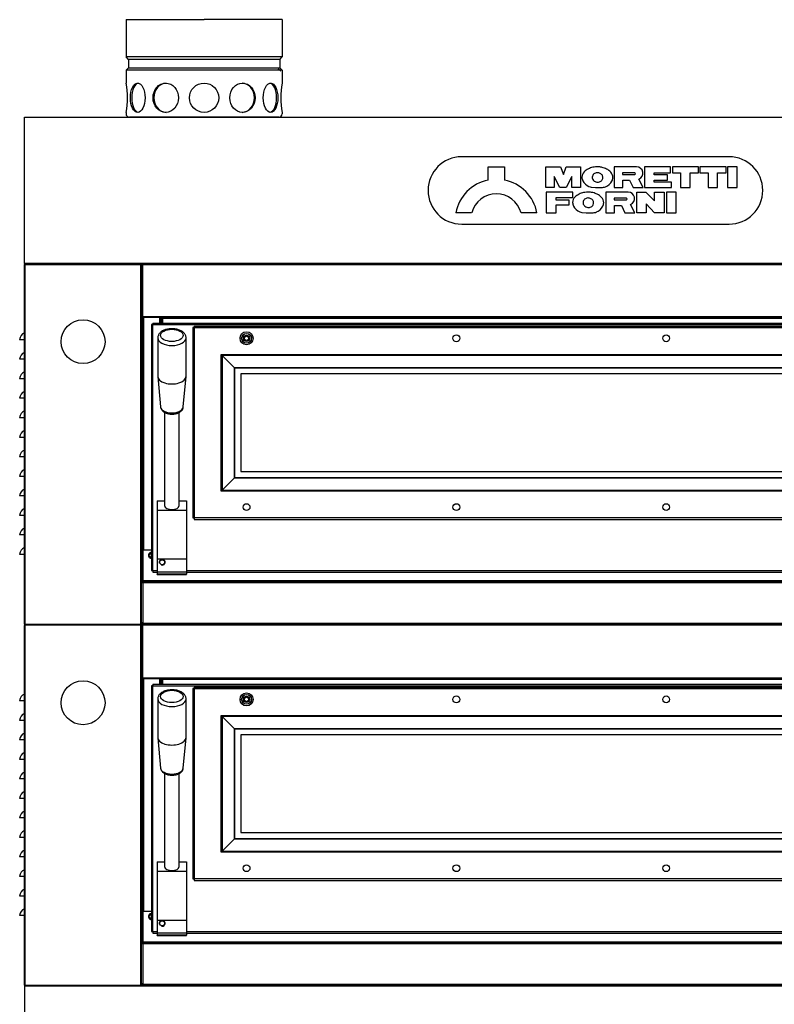
# Model space of a CAD drawing. Units: millimetres. Extents: x -3622 to 7148, y 7872 to 12274.
# Drawn here: x 5968 to 6742, y 9077 to 10086 of the extents above; entities that cross this region are included whole.
import ezdxf

# ---------------------------------------------------------------- set-up
doc = ezdxf.new("R2010")
doc.units = ezdxf.units.MM

msp = doc.modelspace()

# ---------------------------------------------------------------- linework, layer by layer
at = {"color": 7, "linetype": 'Continuous'}
for p, q in [((6077.2, 10086.3), (6077.2, 10048.1)), ((6077.2, 10086.3), (6157.2, 10086.3)), ((6237.2, 10086.3), (6157.2, 10086.3)), ((6237.2, 10086.3), (6237.2, 10048.1)), ((6237.2, 10048.1), (6077.2, 10048.1)), ((6079.7, 10045.6), (6077.2, 10048.1)), ((6234.7, 10045.6), (6079.7, 10045.6)), ((6079.7, 10045.6), (6079.7, 10036.9)), ((6234.7, 10045.6), (6237.2, 10048.1)), ((6234.7, 10045.6), (6234.7, 10036.9)), ((6079.7, 10036.9), (6077.2, 10034.4)), ((6237.2, 10034.4), (6077.2, 10034.4)), ((6077.2, 10034.4), (6077.2, 10021.3)), ((6079.7, 10036.9), (6234.7, 10036.9)), ((6233.2, 10036.3), (6235.7, 10033.8)), ((6234.7, 10036.9), (6237.2, 10034.4)), ((6237.2, 10034.4), (6237.2, 10021.3)), ((6077.2, 9991.3), (6077.2, 9989.8)), ((6237.2, 9991.3), (6237.2, 9989.8)), ((5973.2, 9836.3), (5973.2, 9986.3)), ((5973.2, 9986.3), (7143.2, 9986.3)), ((6233.7, 9986.3), (6080.7, 9986.3)), ((6207.2, 9986.3), (6107.2, 9986.3)), ((5973.2, 9836.3), (6003.2, 9836.3)), ((5973.2, 9836.3), (6003.2, 9836.3)), ((5973.2, 9836.3), (6003.2, 9836.3)), ((5973.2, 9836.3), (5973.2, 9466.3)), ((5974, 9835.4), (6092.4, 9835.4)), ((5974, 9467), (5974, 9835.4)), ((6003.2, 9836.3), (6909.2, 9836.3)), ((6003.2, 9836.3), (6910.2, 9836.3)), ((6003.2, 9836.3), (6910.2, 9836.3)), ((6092.4, 9467), (6092.4, 9835.4)), ((6094, 9835.4), (6094, 9835.4)), ((6094, 9835), (6094, 9782.4)), ((6094.4, 9835.4), (6941.9, 9835.4)), ((6093.2, 9782), (6093.2, 9509.2)), ((6094, 9781.3), (6094, 9781.2)), ((6094.4, 9782), (6941.7, 9782)), ((6094.4, 9781.3), (6941.7, 9781.3)), ((6095.2, 9781.9), (6095.2, 9542.9)), ((6111.7, 9775.3), (6111.7, 9781.9)), ((6113.2, 9781.2), (6114.7, 9781.2)), ((6114.7, 9780.4), (6921.7, 9780.4)), ((6114.7, 9780.4), (6114.7, 9775.3)), ((6104.7, 9521.8), (6104.7, 9773.8)), ((6104.7, 9773.8), (6941.7, 9773.8)), ((6147.2, 9770.8), (6899.2, 9770.8)), ((6147.2, 9770.8), (6147.2, 9575.8)), ((6174.7, 9743.3), (6871.7, 9743.3)), ((6174.7, 9603.2), (6174.7, 9743.3)), ((6175.8, 9742.2), (6175.8, 9604.3)), ((6870.7, 9742.2), (6175.8, 9742.2)), ((6858.1, 9729.6), (6188.4, 9729.6)), ((6188.4, 9729.6), (6188.4, 9616.9)), ((6188.4, 9616.9), (6188.4, 9729.6)), ((6188.4, 9729.6), (6858.1, 9729.6)), ((6188.4, 9616.9), (6858.1, 9616.9)), ((6858.1, 9616.9), (6188.4, 9616.9)), ((6871.7, 9603.2), (6174.7, 9603.2)), ((6175.8, 9604.3), (6870.7, 9604.3)), ((6899.2, 9575.8), (6147.2, 9575.8)), ((6139.2, 9533.3), (6109.2, 9533.3)), ((6104.7, 9521.8), (6109.2, 9521.8)), ((6139.2, 9520.2), (6109.2, 9520.2)), ((6139.2, 9518.2), (6109.2, 9518.2)), ((6139.2, 9521.8), (6907.2, 9521.8)), ((6094.7, 9468.2), (6094.7, 9509.2)), ((6941.7, 9509.2), (6094.7, 9509.2)), ((6921.7, 9511.1), (6114.7, 9511.1)), ((5973.2, 9466.3), (5973.2, 9096.3)), ((5973.2, 9466.3), (6003.2, 9466.3)), ((5974, 9467), (6092.4, 9467)), ((5974, 9097), (5974, 9465.5)), ((6003.2, 9466.3), (6909.2, 9466.3)), ((6092.4, 9097), (6092.4, 9465.5)), ((6093.2, 9467.7), (6093.2, 9467)), ((6094, 9465), (6094, 9412.4)), ((6941.2, 9467.7), (6095.2, 9467.7)), ((6093.2, 9412), (6093.2, 9139.2)), ((6094, 9411.3), (6094, 9411.2)), ((6094.4, 9412), (6941.7, 9412)), ((6094.4, 9411.3), (6941.7, 9411.3)), ((6095.2, 9411.9), (6095.2, 9172.9)), ((6104.7, 9151.8), (6104.7, 9403.8)), ((6104.7, 9403.8), (6941.7, 9403.8)), ((6111.7, 9405.3), (6111.7, 9411.9)), ((6113.2, 9411.2), (6114.7, 9411.2)), ((6114.7, 9410.4), (6921.7, 9410.4)), ((6114.7, 9410.4), (6114.7, 9405.3)), ((6147.2, 9400.8), (6899.2, 9400.8)), ((6147.2, 9400.8), (6147.2, 9205.8)), ((6174.7, 9373.3), (6871.7, 9373.3)), ((6174.7, 9233.2), (6174.7, 9373.3)), ((6175.8, 9372.2), (6175.8, 9234.3)), ((6870.7, 9372.2), (6175.8, 9372.2)), ((6858.1, 9359.6), (6188.4, 9359.6)), ((6188.4, 9359.6), (6188.4, 9246.9)), ((6188.4, 9246.9), (6188.4, 9359.6)), ((6188.4, 9359.6), (6858.1, 9359.6)), ((6188.4, 9246.9), (6858.1, 9246.9)), ((6858.1, 9246.9), (6188.4, 9246.9)), ((6871.7, 9233.2), (6174.7, 9233.2)), ((6175.8, 9234.3), (6870.7, 9234.3)), ((6899.2, 9205.8), (6147.2, 9205.8)), ((6139.2, 9163.3), (6109.2, 9163.3)), ((6104.7, 9151.8), (6109.2, 9151.8)), ((6139.2, 9151.8), (6907.2, 9151.8)), ((6139.2, 9150.2), (6109.2, 9150.2)), ((6139.2, 9148.2), (6109.2, 9148.2)), ((6921.7, 9141.1), (6114.7, 9141.1)), ((6094.7, 9098.2), (6094.7, 9139.2)), ((6941.7, 9139.2), (6094.7, 9139.2)), ((5973.2, 9096.3), (5973.2, 8996.3)), ((5973.2, 9096.3), (6003.2, 9096.3)), ((5974, 9097), (6092.4, 9097)), ((6003.2, 9096.3), (6909.2, 9096.3)), ((6093.2, 9097.7), (6093.2, 9097)), ((6941.2, 9097.7), (6095.2, 9097.7))]:
    msp.add_line(p, q, dxfattribs=at)
at = {"color": 4, "linetype": 'Continuous'}
for p, q in [((6695.2, 9945.8), (6421.2, 9945.8)), ((6448.3, 9921.9), (6448.3, 9935.4)), ((6448.3, 9935.4), (6464.9, 9935.4)), ((6464.9, 9935.4), (6464.9, 9921.9)), ((6507.4, 9914.2), (6507.4, 9935.4)), ((6507.4, 9935.4), (6522.3, 9935.4)), ((6522.3, 9935.4), (6525.4, 9927.6)), ((6525.4, 9927.6), (6528.3, 9935.4)), ((6528.3, 9935.4), (6542.9, 9935.4)), ((6542.9, 9935.4), (6542.9, 9914.2)), ((6561.9, 9935.4), (6558.4, 9935.4)), ((6560.1, 9929.4), (6560, 9929.4)), ((6600.4, 9935.4), (6577.3, 9935.4)), ((6577.3, 9935.4), (6577.3, 9914.2)), ((6598.5, 9929.3), (6586.1, 9929.3)), ((6586.1, 9929.3), (6586.1, 9927.5)), ((6635.3, 9935.4), (6608.5, 9935.4)), ((6608.5, 9935.4), (6608.5, 9914.2)), ((6618.4, 9927.3), (6618.4, 9929.3)), ((6618.4, 9929.3), (6635.3, 9929.3)), ((6635.3, 9929.3), (6635.3, 9935.4)), ((6663.9, 9935.4), (6637.1, 9935.4)), ((6637.1, 9935.4), (6637.1, 9929.4)), ((6637.1, 9929.4), (6645.4, 9929.4)), ((6645.4, 9929.4), (6645.4, 9914.2)), ((6655.2, 9914.2), (6655.2, 9929.4)), ((6655.2, 9929.4), (6663.9, 9929.4)), ((6663.9, 9929.4), (6663.9, 9935.4)), ((6692.2, 9935.4), (6665.3, 9935.4)), ((6665.3, 9935.4), (6665.3, 9929.4)), ((6665.3, 9929.4), (6673.7, 9929.4)), ((6673.7, 9929.4), (6673.7, 9914.2)), ((6683.4, 9929.4), (6692.2, 9929.4)), ((6683.4, 9914.2), (6683.4, 9929.4)), ((6692.2, 9929.4), (6692.2, 9935.4)), ((6703.4, 9935.4), (6693.7, 9935.4)), ((6693.7, 9935.4), (6693.7, 9914.2)), ((6703.4, 9914.2), (6703.4, 9935.4)), ((6521.9, 9914.2), (6516.1, 9925.5)), ((6516.1, 9925.5), (6516.1, 9914.2)), ((6534.1, 9925.5), (6528.4, 9914.2)), ((6534.1, 9914.2), (6534.1, 9925.5)), ((6586.1, 9927.5), (6598.5, 9927.5)), ((6586.2, 9914.2), (6586.2, 9921.8)), ((6586.2, 9921.8), (6593.3, 9921.8)), ((6593.3, 9921.8), (6597, 9914.2)), ((6607.1, 9914.2), (6602.8, 9922.9)), ((6632.1, 9927.3), (6618.4, 9927.3)), ((6618.4, 9919.7), (6618.4, 9921.8)), ((6618.4, 9921.8), (6632.1, 9921.8)), ((6636.2, 9919.7), (6618.4, 9919.7)), ((6632.1, 9921.8), (6632.1, 9927.3)), ((6636.2, 9914.2), (6636.2, 9919.7)), ((6516.1, 9914.2), (6507.4, 9914.2)), ((6507.6, 9909.5), (6507.6, 9888.4)), ((6535.2, 9909.5), (6507.6, 9909.5)), ((6528.4, 9914.2), (6521.9, 9914.2)), ((6542.9, 9914.2), (6534.1, 9914.2)), ((6535.2, 9904.1), (6535.2, 9909.5)), ((6552.4, 9909.5), (6549, 9909.5)), ((6553.8, 9914.5), (6558.2, 9914.2)), ((6558.2, 9914.2), (6564.4, 9914.2)), ((6568.8, 9909.5), (6568.8, 9888.3)), ((6591.8, 9909.5), (6568.8, 9909.5)), ((6577.3, 9914.2), (6586.2, 9914.2)), ((6597, 9914.2), (6607.1, 9914.2)), ((6600.6, 9888.3), (6600.6, 9909.5)), ((6600.6, 9909.5), (6610, 9909.5)), ((6608.5, 9914.2), (6636.2, 9914.2)), ((6610, 9909.5), (6618.8, 9900.7)), ((6618.8, 9909.5), (6628.7, 9909.5)), ((6618.8, 9900.7), (6618.8, 9909.5)), ((6628.7, 9909.5), (6628.7, 9888.3)), ((6640.9, 9909.5), (6631.2, 9909.5)), ((6631.2, 9909.5), (6631.2, 9888.3)), ((6640.9, 9888.3), (6640.9, 9909.5)), ((6645.4, 9914.2), (6655.2, 9914.2)), ((6673.7, 9914.2), (6683.4, 9914.2)), ((6693.7, 9914.2), (6703.4, 9914.2)), ((6518.1, 9901.4), (6518.1, 9904.1)), ((6518.1, 9904.1), (6535.2, 9904.1)), ((6531.3, 9901.4), (6518.1, 9901.4)), ((6531.3, 9896.5), (6531.3, 9901.4)), ((6550.7, 9903.6), (6550.5, 9903.6)), ((6590, 9903.4), (6577.5, 9903.4)), ((6577.5, 9903.4), (6577.5, 9901.7)), ((6577.5, 9901.7), (6590, 9901.7)), ((6618.8, 9888.3), (6610.3, 9897.6)), ((6610.3, 9897.6), (6610.3, 9888.3)), ((6431.4, 9888.3), (6415.1, 9888.3)), ((6498.3, 9888.3), (6482, 9888.3)), ((6507.6, 9888.4), (6518.1, 9888.4)), ((6518.1, 9888.4), (6518.1, 9896.5)), ((6518.1, 9896.5), (6531.3, 9896.5)), ((6544.4, 9888.6), (6548.7, 9888.3)), ((6548.7, 9888.3), (6555, 9888.3)), ((6568.8, 9888.3), (6577.7, 9888.3)), ((6577.7, 9888.3), (6577.7, 9895.9)), ((6577.7, 9895.9), (6584.8, 9895.9)), ((6584.8, 9895.9), (6588.5, 9888.3)), ((6588.5, 9888.3), (6598.5, 9888.3)), ((6598.5, 9888.3), (6594.3, 9897)), ((6610.3, 9888.3), (6600.6, 9888.3)), ((6628.7, 9888.3), (6618.8, 9888.3)), ((6631.2, 9888.3), (6640.9, 9888.3)), ((6421.2, 9876.8), (6695.2, 9876.8)), ((5973.2, 9835.4), (5974, 9835.4)), ((5973.2, 9467), (5973.2, 9835.4)), ((5973.2, 9834.8), (5973.2, 9834.8)), ((5973.2, 9787.8), (5973.2, 9834.8)), ((6092.4, 9836.3), (5974, 9836.3)), ((5974, 9836.3), (5974, 9836.3)), ((5974, 9835.5), (5974, 9836.3)), ((5974.7, 9836.3), (6001.7, 9836.3)), ((6006.2, 9836.3), (6004.7, 9836.3)), ((6980.2, 9836.3), (6006.2, 9836.3)), ((6006.2, 9836.3), (6006.2, 9836.3)), ((6092.4, 9836.3), (6092.4, 9836.3)), ((6092.4, 9835.5), (6092.4, 9836.3)), ((6093.2, 9835.4), (6092.4, 9835.4)), ((6093.2, 9835), (6093.2, 9835.4)), ((6094, 9835.4), (6093.2, 9835.4)), ((6093.2, 9835.2), (6093.2, 9835)), ((6094, 9835.2), (6093.2, 9835.2)), ((6094, 9835.2), (6093.2, 9835.2)), ((6093.2, 9835), (6094, 9835)), ((6093.2, 9835), (6093.2, 9782.4)), ((6094, 9835.4), (6094, 9836.2)), ((6094.4, 9836.2), (6094, 9836.2)), ((6094, 9835.4), (6094, 9835.2)), ((6094, 9835.4), (6094, 9835.4)), ((6094, 9835.4), (6094.4, 9835.4)), ((6094.4, 9835.4), (6094, 9835.4)), ((6094, 9835.4), (6094.4, 9835.4)), ((6094, 9835.2), (6094, 9835)), ((6094, 9835.2), (6094, 9835.2)), ((6094.4, 9836.2), (6941.9, 9836.2)), ((6094.4, 9835.4), (6094.4, 9836.2)), ((5973.2, 9787.8), (5973.2, 9787.8)), ((5973.2, 9784.8), (5973.2, 9784.8)), ((5973.2, 9518.8), (5973.2, 9784.8)), ((6094, 9782.4), (6093.2, 9782.4)), ((6093.2, 9782.4), (6093.2, 9782.3)), ((6094, 9782.4), (6093.2, 9782.4)), ((6093.2, 9467), (6093.2, 9782.4)), ((6094, 9782.3), (6093.2, 9782.3)), ((6094, 9782), (6093.2, 9782)), ((6093.7, 9781.3), (6093.7, 9542.9)), ((6094, 9782.4), (6094, 9782.3)), ((6094, 9782.4), (6094, 9782.4)), ((6094, 9782.3), (6094, 9782)), ((6094, 9782), (6094, 9781.3)), ((6094, 9782), (6094.4, 9782)), ((6094, 9781.3), (6094.4, 9781.3)), ((6094.4, 9781.3), (6094.4, 9782)), ((6113.2, 9775.3), (6113.2, 9781.9)), ((6113.2, 9781.2), (6114.7, 9781.2)), ((6114.7, 9780.4), (6113.2, 9780.4)), ((6113.2, 9780.4), (6113.2, 9775.3)), ((6114.7, 9781.9), (6114.7, 9780.4)), ((6104.7, 9773.8), (6103.2, 9773.8)), ((6103.2, 9773.8), (6103.2, 9521.8)), ((6104.7, 9775.3), (6941.7, 9775.3)), ((6104.7, 9775.3), (6104.7, 9773.8)), ((6147.2, 9770.8), (6145.7, 9770.8)), ((6145.7, 9770.8), (6145.7, 9575.8)), ((6147.2, 9772.3), (6899.2, 9772.3)), ((6147.2, 9772.3), (6147.2, 9770.8)), ((5973.2, 9758.3), (5968.2, 9758.3)), ((6109.7, 9760.3), (6109.7, 9720.9)), ((6138.7, 9720.9), (6138.7, 9760.3)), ((6198.7, 9760.9), (6200.7, 9762.1)), ((6198.7, 9758.6), (6198.7, 9760.9)), ((6200.7, 9757.4), (6198.7, 9758.6)), ((6200.7, 9762.1), (6202.7, 9760.9)), ((6202.7, 9758.6), (6200.7, 9757.4)), ((6202.7, 9760.9), (6202.7, 9758.6)), ((5973.2, 9738.3), (5968.2, 9738.3)), ((6175.8, 9742.2), (6174.7, 9743.3)), ((6188.4, 9729.6), (6175.8, 9742.2)), ((6188.4, 9729.6), (6188.4, 9729.6)), ((5973.2, 9718.3), (5968.2, 9718.3)), ((6109.8, 9720.5), (6112.5, 9689.4)), ((6135.9, 9689.4), (6138.7, 9720.5)), ((6851.7, 9723.3), (6194.7, 9723.3)), ((6194.7, 9723.3), (6194.7, 9623.3)), ((5973.2, 9698.3), (5968.2, 9698.3)), ((5973.2, 9678.3), (5968.2, 9678.3)), ((6116.7, 9683.8), (6116.7, 9588.4)), ((6131.7, 9588.4), (6131.7, 9683.8)), ((5973.2, 9658.3), (5968.2, 9658.3)), ((5973.2, 9638.3), (5968.2, 9638.3)), ((5973.2, 9618.3), (5968.2, 9618.3)), ((6188.4, 9616.9), (6175.8, 9604.3)), ((6188.4, 9616.9), (6188.4, 9616.9)), ((6194.7, 9623.3), (6851.7, 9623.3)), ((5973.2, 9598.3), (5968.2, 9598.3)), ((6174.7, 9603.2), (6175.8, 9604.3)), ((6109.2, 9593.3), (6116.7, 9593.3)), ((6109.2, 9593.3), (6109.2, 9583.5)), ((6131.7, 9593.3), (6139.2, 9593.3)), ((6139.2, 9593.3), (6139.2, 9583.5)), ((5973.2, 9578.3), (5968.2, 9578.3)), ((6109.2, 9583.5), (6109.2, 9533.3)), ((6139.2, 9583.5), (6109.2, 9583.5)), ((6139.2, 9583.5), (6139.2, 9533.3)), ((6145.7, 9575.8), (6147.2, 9575.8)), ((6147.2, 9575.8), (6147.2, 9574.2)), ((6147.2, 9574.2), (6899.2, 9574.2)), ((5973.2, 9558.3), (5968.2, 9558.3)), ((5973.2, 9538.3), (5968.2, 9538.3)), ((6093.7, 9542.9), (6095.2, 9542.9)), ((6094.7, 9511.1), (6094.7, 9542.9)), ((6095.2, 9542.9), (6103.2, 9542.9)), ((6109.2, 9533.3), (6109.2, 9520.2)), ((6139.2, 9533.3), (6139.2, 9520.2)), ((5973.2, 9518.8), (5973.2, 9518.8)), ((6103.2, 9521.8), (6104.7, 9521.8)), ((6104.7, 9521.8), (6104.7, 9520.2)), ((6104.7, 9520.2), (6109.2, 9520.2)), ((6109.2, 9520.2), (6109.2, 9518.2)), ((6109.2, 9517.8), (6109.2, 9518.2)), ((6109.2, 9517.8), (6139.2, 9517.8)), ((6139.2, 9520.2), (6139.2, 9518.2)), ((6139.2, 9520.2), (6907.2, 9520.2)), ((6139.2, 9517.8), (6139.2, 9518.2)), ((6094.7, 9509.2), (6093.2, 9509.2)), ((6114.7, 9511.1), (6094.7, 9511.1)), ((6941.7, 9510.7), (6094.7, 9510.7)), ((6094.7, 9509.2), (6094.7, 9510.7)), ((6113.2, 9510.7), (6113.2, 9511.1)), ((6114.7, 9511.1), (6114.7, 9510.7)), ((5974, 9467), (5973.2, 9467)), ((5973.2, 9097), (5973.2, 9465.5)), ((5973.2, 9417.8), (5973.2, 9464.8)), ((5974, 9467), (5974, 9466.2)), ((6092.4, 9466.2), (5974, 9466.2)), ((5974, 9466.2), (5974, 9466.2)), ((6004.2, 9466.2), (6094.7, 9466.2)), ((6004.2, 9466.2), (6004.2, 9466.2)), ((6004.7, 9466.2), (6094.7, 9466.2)), ((6004.7, 9466.2), (6004.7, 9466.2)), ((6092.4, 9467), (6093.2, 9467)), ((6092.4, 9467), (6092.4, 9466.2)), ((6092.4, 9466.2), (6092.4, 9466.2)), ((6093.2, 9468.2), (6094.7, 9468.2)), ((6094.7, 9467.7), (6093.2, 9467.7)), ((6093.2, 9467), (6094.7, 9467)), ((6093.2, 9467), (6093.2, 9467)), ((6093.2, 9465), (6093.2, 9412.4)), ((6094.7, 9468.2), (6094.7, 9467.7)), ((6094.7, 9467.7), (6094.7, 9466.2)), ((6094.7, 9467.7), (6095.2, 9467.7)), ((6094.7, 9466.2), (6095.2, 9466.2)), ((6095.2, 9466.2), (6095.2, 9467.7)), ((6941.2, 9466.2), (6095.2, 9466.2)), ((5973.2, 9417.8), (5973.2, 9417.8)), ((5973.2, 9414.8), (5973.2, 9414.8)), ((5973.2, 9148.8), (5973.2, 9414.8)), ((6094, 9412.4), (6093.2, 9412.4)), ((6093.2, 9412.4), (6093.2, 9412.3)), ((6094, 9412.4), (6093.2, 9412.4)), ((6093.2, 9097), (6093.2, 9412.4)), ((6094, 9412.3), (6093.2, 9412.3)), ((6094, 9412), (6093.2, 9412)), ((6093.7, 9411.3), (6093.7, 9172.9)), ((6094, 9412.4), (6094, 9412.3)), ((6094, 9412.4), (6094, 9412.4)), ((6094, 9412.3), (6094, 9412)), ((6094, 9412), (6094, 9411.3)), ((6094, 9412), (6094.4, 9412)), ((6094, 9411.3), (6094.4, 9411.3)), ((6094.4, 9411.3), (6094.4, 9412)), ((6104.7, 9403.8), (6103.2, 9403.8)), ((6103.2, 9403.8), (6103.2, 9151.8)), ((6104.7, 9405.3), (6941.7, 9405.3)), ((6104.7, 9405.3), (6104.7, 9403.8)), ((6113.2, 9405.3), (6113.2, 9411.9)), ((6113.2, 9411.2), (6114.7, 9411.2)), ((6114.7, 9410.4), (6113.2, 9410.4)), ((6113.2, 9410.4), (6113.2, 9405.3)), ((6114.7, 9411.9), (6114.7, 9410.4)), ((6147.2, 9400.8), (6145.7, 9400.8)), ((6145.7, 9400.8), (6145.7, 9205.8)), ((6147.2, 9402.3), (6899.2, 9402.3)), ((6147.2, 9402.3), (6147.2, 9400.8)), ((5973.2, 9388.3), (5968.2, 9388.3)), ((6109.7, 9390.3), (6109.7, 9350.9)), ((6138.7, 9350.9), (6138.7, 9390.3)), ((6198.7, 9390.9), (6200.7, 9392.1)), ((6198.7, 9388.6), (6198.7, 9390.9)), ((6200.7, 9387.4), (6198.7, 9388.6)), ((6200.7, 9392.1), (6202.7, 9390.9)), ((6202.7, 9388.6), (6200.7, 9387.4)), ((6202.7, 9390.9), (6202.7, 9388.6)), ((6175.8, 9372.2), (6174.7, 9373.3)), ((5973.2, 9368.3), (5968.2, 9368.3)), ((6188.4, 9359.6), (6175.8, 9372.2)), ((6188.4, 9359.6), (6188.4, 9359.6)), ((6851.7, 9353.3), (6194.7, 9353.3)), ((6194.7, 9353.3), (6194.7, 9253.3)), ((5973.2, 9348.3), (5968.2, 9348.3)), ((6109.8, 9350.5), (6112.5, 9319.4)), ((6135.9, 9319.4), (6138.7, 9350.5)), ((5973.2, 9328.3), (5968.2, 9328.3)), ((6116.7, 9313.8), (6116.7, 9218.4)), ((6131.7, 9218.4), (6131.7, 9313.8)), ((5973.2, 9308.3), (5968.2, 9308.3)), ((5973.2, 9288.3), (5968.2, 9288.3)), ((5973.2, 9268.3), (5968.2, 9268.3)), ((6194.7, 9253.3), (6851.7, 9253.3)), ((5973.2, 9248.3), (5968.2, 9248.3)), ((6188.4, 9246.9), (6175.8, 9234.3)), ((6188.4, 9246.9), (6188.4, 9246.9)), ((6174.7, 9233.2), (6175.8, 9234.3)), ((5973.2, 9228.3), (5968.2, 9228.3)), ((6109.2, 9223.3), (6116.7, 9223.3)), ((6109.2, 9223.3), (6109.2, 9213.5)), ((6131.7, 9223.3), (6139.2, 9223.3)), ((6139.2, 9223.3), (6139.2, 9213.5)), ((6109.2, 9213.5), (6109.2, 9163.3)), ((6139.2, 9213.5), (6109.2, 9213.5)), ((6139.2, 9213.5), (6139.2, 9163.3)), ((5973.2, 9208.3), (5968.2, 9208.3)), ((6145.7, 9205.8), (6147.2, 9205.8)), ((6147.2, 9205.8), (6147.2, 9204.2)), ((6147.2, 9204.2), (6899.2, 9204.2)), ((5973.2, 9188.3), (5968.2, 9188.3)), ((6093.7, 9172.9), (6095.2, 9172.9)), ((6094.7, 9141.1), (6094.7, 9172.9)), ((6095.2, 9172.9), (6103.2, 9172.9)), ((5973.2, 9168.3), (5968.2, 9168.3)), ((6109.2, 9163.3), (6109.2, 9150.2)), ((6139.2, 9163.3), (6139.2, 9150.2)), ((6103.2, 9151.8), (6104.7, 9151.8)), ((6104.7, 9151.8), (6104.7, 9150.2)), ((5973.2, 9148.8), (5973.2, 9148.8)), ((6114.7, 9141.1), (6094.7, 9141.1)), ((6941.7, 9140.7), (6094.7, 9140.7)), ((6094.7, 9139.2), (6094.7, 9140.7)), ((6104.7, 9150.2), (6109.2, 9150.2)), ((6109.2, 9150.2), (6109.2, 9148.2)), ((6109.2, 9147.8), (6109.2, 9148.2)), ((6109.2, 9147.8), (6139.2, 9147.8)), ((6113.2, 9140.7), (6113.2, 9141.1)), ((6114.7, 9141.1), (6114.7, 9140.7)), ((6139.2, 9150.2), (6139.2, 9148.2)), ((6139.2, 9150.2), (6907.2, 9150.2)), ((6139.2, 9147.8), (6139.2, 9148.2)), ((6094.7, 9139.2), (6093.2, 9139.2)), ((5974, 9097), (5973.2, 9097)), ((5974, 9097), (5974, 9096.2)), ((6092.4, 9096.2), (5974, 9096.2)), ((5974, 9096.2), (5974, 9096.2)), ((6004.2, 9096.2), (6094.7, 9096.2)), ((6004.2, 9096.2), (6004.2, 9096.2)), ((6004.7, 9096.2), (6094.7, 9096.2)), ((6004.7, 9096.2), (6004.7, 9096.2)), ((6092.4, 9097), (6093.2, 9097)), ((6092.4, 9097), (6092.4, 9096.2)), ((6092.4, 9096.2), (6092.4, 9096.2)), ((6093.2, 9098.2), (6094.7, 9098.2)), ((6094.7, 9097.7), (6093.2, 9097.7)), ((6093.2, 9097), (6094.7, 9097)), ((6093.2, 9097), (6093.2, 9097)), ((6094.7, 9098.2), (6094.7, 9097.7)), ((6094.7, 9097.7), (6094.7, 9096.2)), ((6094.7, 9097.7), (6095.2, 9097.7)), ((6094.7, 9096.2), (6095.2, 9096.2)), ((6095.2, 9096.2), (6095.2, 9097.7)), ((6941.2, 9096.2), (6095.2, 9096.2))]:
    msp.add_line(p, q, dxfattribs=at)
at = {"color": 7, "linetype": 'Continuous'}
msp.add_circle((6157.2, 10006.3), 15, dxfattribs=at)
at = {"color": 4, "linetype": 'Continuous'}
for centre, radius in [((6033.2, 9756.3), 22.5), ((6200.7, 9759.8), 6.7), ((6200.7, 9759.8), 5), ((6200.7, 9759.8), 3.25), ((6415.7, 9759.8), 3.5), ((6630.7, 9759.8), 3.5), ((6200.7, 9586.8), 3.5), ((6415.7, 9586.8), 3.5), ((6630.7, 9586.8), 3.5), ((6114.2, 9530.3), 2.5), ((6033.2, 9386.3), 22.5), ((6200.7, 9389.8), 6.7), ((6200.7, 9389.8), 5), ((6200.7, 9389.8), 3.25), ((6415.7, 9389.8), 3.5), ((6630.7, 9389.8), 3.5), ((6200.7, 9216.8), 3.5), ((6415.7, 9216.8), 3.5), ((6630.7, 9216.8), 3.5), ((6114.2, 9160.3), 2.5)]:
    msp.add_circle(centre, radius, dxfattribs=at)
at = {"color": 7, "linetype": 'Continuous'}
for centre, radius, start, end in [((5998.7, 10006.3), 80, 349.1931, 10.8069), ((6315.8, 10006.3), 80, 169.1931, 190.8069), ((6080.7, 9989.8), 3.5, 180, 270), ((6233.7, 9989.8), 3.5, 270, 0), ((6114.2, 9530.3), 3, 255, 195), ((6114.2, 9160.3), 3, 255, 195)]:
    msp.add_arc(centre, radius, start, end, dxfattribs=at)
at = {"color": 4, "linetype": 'Continuous'}
for centre, radius, start, end in [((6421.2, 9911.3), 34.5, 90, 270), ((6695.2, 9911.3), 34.5, 270, 90), ((6598.3, 9928.4), 0.907, 283.6907, 76.3093), ((6600.4, 9928.9), 6.48, 291.9986, 90), ((6456.7, 9880.3), 42.4, 101.3426, 169.1545), ((6456.7, 9880.3), 42.4, 10.8455, 78.8076), ((6456.7, 9881.8), 26.1, 14.5042, 165.4958), ((6591.8, 9903), 6.48, 291.9986, 90), ((6589.8, 9902.5), 0.907, 283.6907, 76.3093), ((5974, 9835.4), 0.801, 90, 180), ((5974.7, 9834.8), 1.5, 178.2688, 180), ((6087.5, 9835.4), 113.5, 179.5955, 180), ((5974, 9835.4), 0.001, 90, 180), ((5974.7, 9834.8), 1.5, 90, 92.0909), ((6001.7, 9834.8), 1.5, 87.0429, 90), ((6004.7, 9834.8), 1.5, 90, 92.0909), ((5979, 9835.4), 113.5, 0, 0.4045), ((6092.4, 9835.4), 0.801, 0, 90), ((6094, 9835.4), 0.801, 90, 179.9993), ((6094, 9835.4), 0.4, 270.1432, 359.8568), ((5974.7, 9787.8), 1.5, 180, 181.7312), ((5974.2, 9784.8), 1, 177.8803, 180), ((6094, 9782), 0.801, 180.0007, 270), ((6094, 9782), 0.801, 180, 270), ((6094, 9782), 0.4, 0.2618, 89.8568), ((6094, 9782), 0.4, 0.2618, 89.8568), ((5975.6, 9758.3), 7.4, 108.9246, 180), ((5975.6, 9738.3), 7.4, 108.9246, 180), ((5975.6, 9718.3), 7.4, 108.9246, 180), ((5975.6, 9698.3), 7.4, 108.9246, 180), ((5975.6, 9678.3), 7.4, 108.9246, 180), ((5975.6, 9658.3), 7.4, 108.9246, 180), ((5975.6, 9638.3), 7.4, 108.9246, 180), ((5975.6, 9618.3), 7.4, 108.9246, 180), ((5975.6, 9598.3), 7.4, 108.9246, 180), ((5975.6, 9578.3), 7.4, 108.9246, 180), ((5975.6, 9558.3), 7.4, 108.9246, 180), ((5975.6, 9538.3), 7.4, 108.9246, 180), ((6103.2, 9537.3), 3, 89.9651, 270.0349), ((6103.2, 9537.3), 1.85, 89.9434, 270.0566), ((5974.2, 9518.8), 1, 180, 182.1197), ((6094.7, 9509.2), 1.51, 90, 180), ((5974, 9467), 0.801, 180, 270), ((5974, 9467), 0.001, 180, 270), ((6004.7, 9467.7), 1.5, 267.2063, 270), ((5991.7, 9467), 100.7, 359.5699, 0.0256), ((6092.4, 9467), 0.801, 270, 0), ((6094.3, 7963.7), 1504.6, 89.9836, 90.0411), ((6094.7, 9467.7), 0.5, 0, 90), ((4590.6, 9467.3), 1504.6, 359.9589, 0.0164), ((5974.7, 9417.8), 1.5, 180, 181.7312), ((5974.2, 9414.8), 1, 177.8803, 180), ((6094, 9412), 0.801, 180.0007, 270), ((6094, 9412), 0.801, 180, 270), ((6094, 9412), 0.4, 0.2618, 89.8568), ((6094, 9412), 0.4, 0.2618, 89.8568), ((5975.6, 9388.3), 7.4, 108.9246, 180), ((5975.6, 9368.3), 7.4, 108.9246, 180), ((5975.6, 9348.3), 7.4, 108.9246, 180), ((5975.6, 9328.3), 7.4, 108.9246, 180), ((5975.6, 9308.3), 7.4, 108.9246, 180), ((5975.6, 9288.3), 7.4, 108.9246, 180), ((5975.6, 9268.3), 7.4, 108.9246, 180), ((5975.6, 9248.3), 7.4, 108.9246, 180), ((5975.6, 9228.3), 7.4, 108.9246, 180), ((5975.6, 9208.3), 7.4, 108.9246, 180), ((5975.6, 9188.3), 7.4, 108.9246, 180), ((5975.6, 9168.3), 7.4, 108.9246, 180), ((6103.2, 9167.3), 3, 89.9651, 270.0349), ((6103.2, 9167.3), 1.85, 89.9434, 270.0566), ((5974.2, 9148.8), 1, 180, 182.1197), ((6094.7, 9139.2), 1.51, 90, 180), ((5974, 9097), 0.801, 180, 270), ((5974, 9097), 0.001, 180, 270), ((6004.7, 9097.7), 1.5, 267.2063, 270), ((5991.7, 9097), 100.7, 359.5699, 0.0256), ((6092.4, 9097), 0.801, 270, 0), ((6094.3, 7593.7), 1504.6, 89.9836, 90.0411), ((6094.7, 9097.7), 0.5, 0, 90), ((4590.6, 9097.3), 1504.6, 359.9589, 0.0164)]:
    msp.add_arc(centre, radius, start, end, dxfattribs=at)
at = {"color": 7, "linetype": 'Continuous'}
for centre, major_axis, ratio in [((6089.2, 10006.3), (0, 15), 0.5), ((6117.9, 10006.3), (0, 15), 0.866025), ((6196.5, 10006.3), (0, 15), 0.866025), ((6225.3, 10006.3), (0, 15), 0.5), ((6124.2, 9762.8), (11.5, 0), 0.544639), ((6124.2, 9392.8), (11.5, 0), 0.544639)]:
    msp.add_ellipse(centre, major_axis=major_axis, ratio=ratio, dxfattribs=at)
for centre, major_axis, ratio, start_param, end_param in [((6090.5, 10006.3), (0, 15), 0.5, 0.088312, 3.053281), ((6118.7, 10006.3), (0, 15), 0.866025, 0.029403, 3.112189), ((6195.8, 10006.3), (0, -15), 0.866025, 0.029403, 3.112189), ((6224, 10006.3), (0, -15), 0.5, 0.088312, 3.053281), ((6124.2, 9760.3), (14.5, 0), 0.544639, 3.148792, 6.277157), ((6124.2, 9689.7), (-11.7, 0), 0.544639, 0.048725, 3.092868), ((6124.2, 9390.3), (14.5, 0), 0.544639, 3.148792, 6.277157), ((6124.2, 9319.7), (-11.7, 0), 0.544639, 0.048725, 3.092868)]:
    msp.add_ellipse(centre, major_axis=major_axis, ratio=ratio, start_param=start_param, end_param=end_param, dxfattribs=at)
at = {"color": 4, "linetype": 'Continuous'}
for centre, major_axis, start_param, end_param in [((6124.2, 9720.9), (-14.5, 0), 0, 3.141593), ((6124.2, 9588.4), (7.5, 0), 3.141593, 6.283185), ((6124.2, 9350.9), (-14.5, 0), 0, 3.141593), ((6124.2, 9218.4), (7.5, 0), 3.141593, 6.283185)]:
    msp.add_ellipse(centre, major_axis=major_axis, ratio=0.544639, start_param=start_param, end_param=end_param, dxfattribs=at)
for points, knots in [([(6558.4, 9935.4), (6557.4, 9935.3), (6555, 9935), (6550.7, 9933.5), (6546.1, 9930.6), (6543.8, 9925.6), (6545.5, 9919.5), (6549, 9916.4), (6551.6, 9915.3), (6552.5, 9914.9), (6553.3, 9914.7), (6553.8, 9914.5)], [0, 0, 0, 0, 0.082145, 0.210167, 0.354604, 0.514904, 0.6171, 0.853107, 0.853107, 0.853107, 1, 1, 1, 1]), ([(6560, 9929.4), (6558.7, 9929.2), (6556.4, 9928.6), (6554.4, 9925), (6556, 9921.2), (6559.5, 9919.3), (6563.1, 9920), (6565.6, 9922.1), (6566.1, 9925.2), (6564.7, 9928), (6562.1, 9929.2), (6560.7, 9929.4), (6560.1, 9929.4)], [0, 0, 0, 0, 0.113918, 0.227139, 0.339695, 0.466152, 0.579207, 0.667738, 0.756268, 0.849962, 0.951853, 1, 1, 1, 1]), ([(6564.4, 9914.2), (6565.9, 9914.3), (6570, 9915.1), (6574.9, 9919.2), (6576.7, 9925.3), (6574.4, 9930.4), (6569.9, 9933.3), (6565.6, 9934.9), (6563, 9935.3), (6561.9, 9935.4)], [0, 0, 0, 0, 0.12203, 0.361855, 0.465705, 0.628598, 0.775372, 0.905465, 1, 1, 1, 1]), ([(6549, 9909.5), (6547.9, 9909.4), (6545.5, 9909.1), (6541.3, 9907.6), (6536.7, 9904.8), (6534.3, 9899.7), (6536, 9893.6), (6539.5, 9890.5), (6542.2, 9889.4), (6543, 9889.1), (6543.9, 9888.8), (6544.4, 9888.6)], [0, 0, 0, 0, 0.082145, 0.210167, 0.354604, 0.514904, 0.6171, 0.853107, 0.853107, 0.853107, 1, 1, 1, 1]), ([(6555, 9888.3), (6556.4, 9888.4), (6560.6, 9889.2), (6565.4, 9893.3), (6567.3, 9899.4), (6565, 9904.5), (6560.4, 9907.4), (6556.1, 9909.1), (6553.6, 9909.4), (6552.4, 9909.5)], [0, 0, 0, 0, 0.12203, 0.361855, 0.465705, 0.628598, 0.775372, 0.905465, 1, 1, 1, 1]), ([(6550.5, 9903.6), (6549.2, 9903.3), (6547, 9902.7), (6544.9, 9899.1), (6546.5, 9895.3), (6550.1, 9893.4), (6553.7, 9894.1), (6556.1, 9896.3), (6556.6, 9899.3), (6555.2, 9902.2), (6552.7, 9903.3), (6551.2, 9903.5), (6550.7, 9903.6)], [0, 0, 0, 0, 0.113918, 0.227139, 0.339695, 0.466152, 0.579207, 0.667738, 0.756268, 0.849962, 0.951853, 1, 1, 1, 1]), ([(6138.7, 9760.2), (6138.7, 9760.3), (6138.8, 9760.8), (6138.6, 9761.7), (6138.2, 9763), (6137.6, 9764.1), (6136.7, 9765.2), (6135.6, 9766.2), (6134.3, 9767.1), (6132.8, 9767.9), (6131.1, 9768.6), (6129.3, 9769.1), (6127.4, 9769.4), (6125.4, 9769.6), (6123.4, 9769.6), (6121.5, 9769.4), (6119.6, 9769.1), (6117.7, 9768.7), (6116, 9768.1), (6114.4, 9767.3), (6113, 9766.3), (6111.8, 9765.3), (6110.9, 9764.1), (6110.3, 9762.9), (6109.9, 9761.7), (6109.7, 9760.8), (6109.7, 9760.3), (6109.8, 9760.2)], [0, 0, 0, 0, 0.005228, 0.043956, 0.082308, 0.121152, 0.16134, 0.203397, 0.247292, 0.292415, 0.337939, 0.383301, 0.428403, 0.473302, 0.518108, 0.562955, 0.607942, 0.653214, 0.698923, 0.745191, 0.792023, 0.83895, 0.879419, 0.918117, 0.955513, 0.995551, 1, 1, 1, 1]), ([(6112.6, 9689.4), (6112.6, 9689), (6112.7, 9688.4), (6113.1, 9687.3), (6113.7, 9686.3), (6114.6, 9685.3), (6115.7, 9684.4), (6116.9, 9683.7), (6118.4, 9683), (6120, 9682.6), (6121.7, 9682.3), (6123.5, 9682.1), (6125.3, 9682.1), (6127, 9682.3), (6128.7, 9682.6), (6130.3, 9683.1), (6131.8, 9683.8), (6133.1, 9684.6), (6134.2, 9685.6), (6135, 9686.6), (6135.6, 9687.7), (6135.9, 9688.6), (6135.9, 9689.2), (6135.9, 9689.4)], [0, 0, 0, 0, 0.032527, 0.07636, 0.120783, 0.166977, 0.215706, 0.266917, 0.319645, 0.372591, 0.42522, 0.477544, 0.529751, 0.582084, 0.634734, 0.687994, 0.742136, 0.797267, 0.846236, 0.892696, 0.936914, 0.979682, 1, 1, 1, 1]), ([(5974, 9466.2), (5974, 9466.2), (5974, 9466.3), (5974, 9466.4), (5974, 9466.4), (5974, 9466.6), (5974, 9466.6), (5974, 9466.8), (5974, 9466.9), (5974, 9467)], [0, 0, 0, 0, 0.25, 0.25, 0.5, 0.5, 0.75, 0.75, 1, 1, 1, 1]), ([(6138.7, 9390.2), (6138.7, 9390.3), (6138.8, 9390.8), (6138.6, 9391.7), (6138.2, 9393), (6137.6, 9394.1), (6136.7, 9395.2), (6135.6, 9396.2), (6134.3, 9397.1), (6132.8, 9397.9), (6131.1, 9398.6), (6129.3, 9399.1), (6127.4, 9399.4), (6125.4, 9399.6), (6123.4, 9399.6), (6121.5, 9399.4), (6119.6, 9399.1), (6117.7, 9398.7), (6116, 9398.1), (6114.4, 9397.3), (6113, 9396.3), (6111.8, 9395.3), (6110.9, 9394.1), (6110.3, 9392.9), (6109.9, 9391.7), (6109.7, 9390.8), (6109.7, 9390.3), (6109.8, 9390.2)], [0, 0, 0, 0, 0.005228, 0.043956, 0.082308, 0.121152, 0.16134, 0.203397, 0.247292, 0.292415, 0.337939, 0.383301, 0.428403, 0.473302, 0.518108, 0.562955, 0.607942, 0.653214, 0.698923, 0.745191, 0.792023, 0.83895, 0.879419, 0.918117, 0.955513, 0.995551, 1, 1, 1, 1]), ([(6112.6, 9319.4), (6112.6, 9319), (6112.7, 9318.4), (6113.1, 9317.3), (6113.7, 9316.3), (6114.6, 9315.3), (6115.7, 9314.4), (6116.9, 9313.7), (6118.4, 9313), (6120, 9312.6), (6121.7, 9312.3), (6123.5, 9312.1), (6125.3, 9312.1), (6127, 9312.3), (6128.7, 9312.6), (6130.3, 9313.1), (6131.8, 9313.8), (6133.1, 9314.6), (6134.2, 9315.6), (6135, 9316.6), (6135.6, 9317.7), (6135.9, 9318.6), (6135.9, 9319.2), (6135.9, 9319.4)], [0, 0, 0, 0, 0.032527, 0.07636, 0.120783, 0.166977, 0.215706, 0.266917, 0.319645, 0.372591, 0.42522, 0.477544, 0.529751, 0.582084, 0.634734, 0.687994, 0.742136, 0.797267, 0.846236, 0.892696, 0.936914, 0.979682, 1, 1, 1, 1]), ([(5974, 9096.2), (5974, 9096.2), (5974, 9096.3), (5974, 9096.4), (5974, 9096.4), (5974, 9096.6), (5974, 9096.6), (5974, 9096.8), (5974, 9096.9), (5974, 9097)], [0, 0, 0, 0, 0.25, 0.25, 0.5, 0.5, 0.75, 0.75, 1, 1, 1, 1])]:
    msp.add_open_spline(points, degree=3, knots=knots, dxfattribs=at)

doc.saveas('drawing.dxf')
